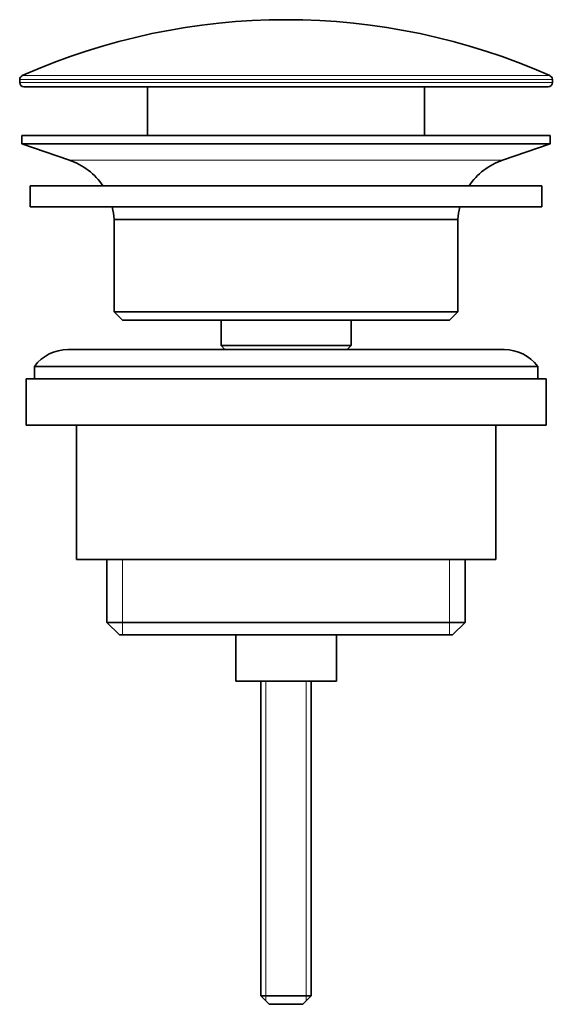
# Model space of a CAD drawing. Units: millimetres. Extents: x -264 to 1252, y 6 to 1169.
# Drawn here: x 874 to 938, y 339 to 456 of the extents above; entities that cross this region are included whole.
import ezdxf

# ---------------------------------------------------------------- set-up
doc = ezdxf.new("R2010")
doc.units = ezdxf.units.MM
doc.layers.add('DV7_Défaut', color=7, linetype='Continuous')
doc.layers.add('Défaut', color=7, linetype='Continuous')

# ---------------------------------------------------------------- blocks, each defined once
blk = doc.blocks.new('SE6')
at = {"layer": 'DV7_Défaut', "color": 7, "lineweight": 18}
for p, q in [((874.79, 449.44), (937.7, 449.44)), ((938, 448.98), (874.5, 448.98)), ((874.5, 448.61), (938, 448.61)), ((880.43, 439.38), (932.06, 439.38)), ((886.77, 391.81), (886.77, 382.81)), ((925.72, 391.81), (925.72, 382.81)), ((903.86, 377.31), (903.86, 339.19)), ((908.63, 377.31), (908.63, 339.19))]:
    blk.add_line(p, q, dxfattribs=at)
at = {"layer": 'DV7_Défaut', "color": 7, "lineweight": 35}
for p, q in [((874.5, 448.98), (874.5, 448.61)), ((937.5, 448.11), (875, 448.11)), ((889.75, 448.11), (889.75, 442.31)), ((922.75, 442.31), (922.75, 448.11)), ((938, 448.61), (938, 448.98)), ((874.75, 442.31), (937.75, 442.31)), ((874.75, 442.31), (874.75, 441.31)), ((937.75, 441.31), (937.75, 442.31)), ((874.75, 441.31), (937.75, 441.31)), ((874.75, 441.31), (880.43, 439.38)), ((932.06, 439.38), (937.75, 441.31)), ((875.75, 436.31), (936.75, 436.31)), ((875.75, 436.31), (875.75, 433.81)), ((936.75, 433.81), (936.75, 436.31)), ((875.75, 433.81), (936.75, 433.81)), ((885.75, 432.31), (926.75, 432.31)), ((885.75, 432.31), (885.75, 421.31)), ((926.75, 421.31), (926.75, 432.31)), ((885.75, 421.31), (926.75, 421.31)), ((885.75, 421.31), (886.75, 420.31)), ((925.75, 420.31), (926.75, 421.31)), ((886.75, 420.31), (925.75, 420.31)), ((898.5, 420.31), (898.5, 417.31)), ((914, 417.31), (914, 420.31)), ((932.25, 416.81), (880.25, 416.81)), ((898.5, 417.31), (914, 417.31)), ((898.5, 417.31), (898.96, 416.81)), ((913.53, 416.81), (914, 417.31)), ((876.25, 414.81), (936.25, 414.81)), ((876.25, 414.81), (876.25, 413.31)), ((936.25, 413.31), (936.25, 414.81)), ((875.25, 413.31), (937.25, 413.31)), ((875.25, 413.31), (875.25, 407.81)), ((937.25, 407.81), (937.25, 413.31)), ((875.25, 407.81), (937.25, 407.81)), ((881.25, 407.81), (881.25, 391.81)), ((931.25, 391.81), (931.25, 407.81)), ((881.25, 391.81), (931.25, 391.81)), ((884.9, 391.81), (884.9, 384.31)), ((927.6, 384.31), (927.6, 391.81)), ((884.9, 384.31), (927.6, 384.31)), ((884.9, 384.31), (886.4, 382.81)), ((926.1, 382.81), (927.6, 384.31)), ((886.4, 382.81), (926.1, 382.81)), ((900.25, 382.81), (900.25, 377.31)), ((912.25, 377.31), (912.25, 382.81)), ((900.25, 377.31), (912.25, 377.31)), ((903.25, 377.31), (903.25, 339.81)), ((909.25, 339.81), (909.25, 377.31)), ((903.25, 339.81), (909.25, 339.81)), ((903.25, 339.81), (904.25, 338.81)), ((908.25, 338.81), (909.25, 339.81)), ((904.25, 338.81), (908.25, 338.81))]:
    blk.add_line(p, q, dxfattribs=at)
for centre, radius, start, end in [((906.25, 378.59), 77.52, 66.0633, 113.9367), ((875, 448.98), 0.5, 113.9367, 180), ((937.5, 448.98), 0.5, 0, 66.0633), ((875, 448.61), 0.5, 180, 270), ((937.5, 448.61), 0.5, 270, 0), ((877.9, 431.94), 7.85, 33.7747, 71.2375), ((934.59, 431.94), 7.85, 108.7625, 146.2253), ((877.9, 431.94), 7.85, 2.6706, 13.7446), ((934.59, 431.94), 7.85, 166.2554, 177.3294), ((880.25, 411.81), 5, 90, 143.1301), ((932.25, 411.81), 5, 36.8699, 90)]:
    blk.add_arc(centre, radius, start, end, dxfattribs=at)

msp = doc.modelspace()

# ---------------------------------------------------------------- block references
at = {"layer": 'Défaut'}
msp.add_blockref('SE6', (0, 0), dxfattribs=at)

doc.saveas('drawing.dxf')
